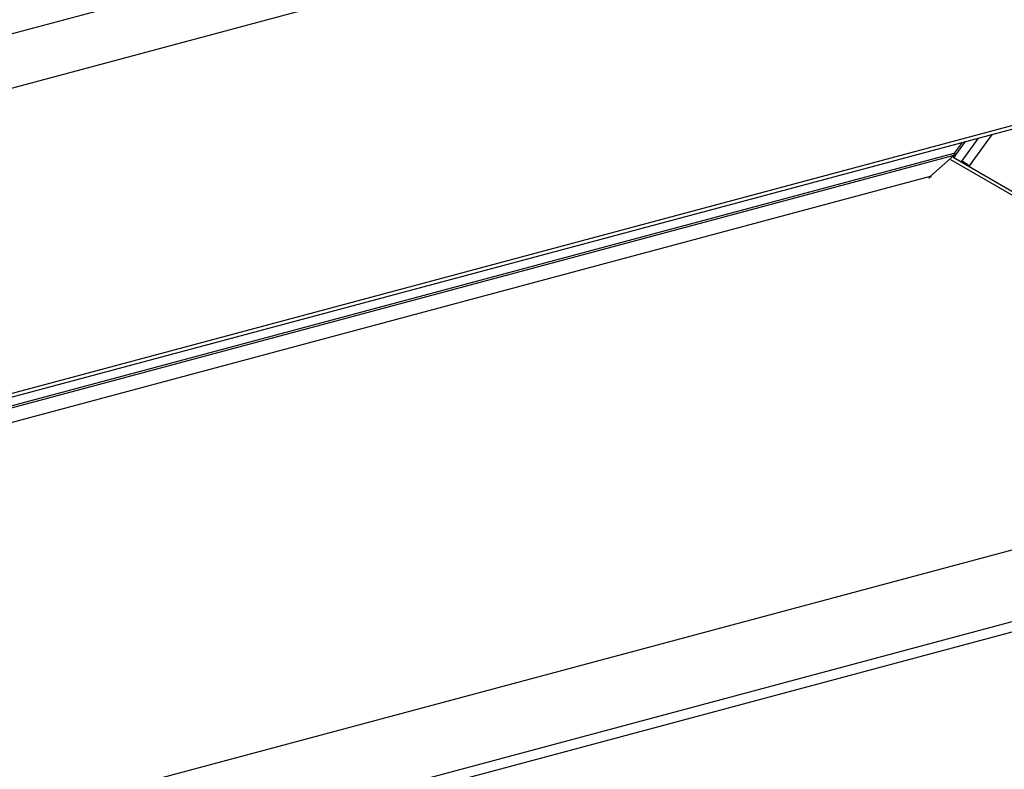
# Model space of a CAD drawing. Extents: x -423 to 950, y -225 to 672.
# Drawn here: x -29 to 8, y -1 to 28 of the extents above; entities that cross this region are included whole.
import ezdxf

# ---------------------------------------------------------------- set-up
doc = ezdxf.new("R2010")
doc.units = 0
doc.header["$LTSCALE"] = 2.574606
doc.header["$MEASUREMENT"] = 0
doc.layers.get('0').update_dxf_attribs({"linetype": 'CONTINUOUS'})

msp = doc.modelspace()

# ---------------------------------------------------------------- linework, layer by layer
for p, q in [((-89.34217, 11.22088), (37.93056, 45.3369)), ((38.77509, 43.47011), (-88.49765, 9.3541)), ((-65.8464, 3.56454), (15.97179, 25.49626)), ((-65.77025, 3.72475), (16.04769, 25.65641)), ((6.87388, 23.05753), (6.57626, 22.64668)), ((6.63797, 22.58131), (7.00922, 23.09381)), ((6.8738, 22.35791), (7.50271, 23.22609)), ((7.16065, 22.15326), (8.04265, 23.37083)), ((6.5614, 22.55248), (-66.89404, 2.86242)), ((-66.78704, 2.98132), (6.57626, 22.64668)), ((6.5614, 22.55248), (5.66505, 21.76103)), ((6.43526, 22.40484), (24.91617, 11.73065)), ((6.53925, 22.48607), (6.60097, 22.54057)), ((6.53925, 22.48607), (24.97736, 11.8366)), ((6.6227, 22.56248), (6.55906, 22.47463)), ((6.8738, 22.35791), (6.82925, 22.31857)), ((7.16065, 22.15326), (7.16065, 22.12716)), ((-67.13313, 2.24716), (5.66505, 21.76103)), ((10.53602, 7.87602), (-39.08253, -5.42439)), ((10.53601, 5.11802), (-22.50673, -3.7392)), ((11.00049, 4.84974), (-22.31876, -4.08159))]:
    msp.add_line(p, q)
for points, knots in [([(34.2912, 62.16047), (34.42224, 62.08485), (35.14712, 61.64156), (36.38129, 60.60775), (37.44364, 59.12459), (38.11114, 57.78823), (38.54294, 56.71889), (38.9225, 55.57706), (39.37465, 53.95562), (39.83783, 51.84114), (40.38679, 48.77766), (40.97633, 45.23477), (41.5596, 41.2296), (42.04135, 37.22872), (42.44413, 32.82346), (42.71592, 28.006), (43.07743, 22.48068), (43.83001, 16.6795), (44.93051, 9.13415), (45.75422, 0.01216), (45.96923, -10.00184), (45.57886, -19.41739), (44.94412, -29.12059), (44.33153, -39.76484), (43.86925, -49.23984), (43.55778, -56.62366), (43.4931, -62.59109), (43.82036, -69.31151), (44.38563, -76.77058), (44.93105, -84.32534), (45.21582, -91.80144), (44.99702, -99.03193), (44.02541, -105.8572), (42.32978, -111.13978), (40.32083, -114.9079), (38.40017, -117.57793), (35.98006, -120.04282), (32.08662, -123.06569), (26.4752, -126.09107), (19.25704, -128.72295), (12.39808, -130.47715), (6.18871, -131.63788), (0.68196, -132.51805), (-4.71213, -133.46144), (-9.81097, -134.65698), (-14.62389, -136.22143), (-19.20846, -137.88318), (-23.8258, -139.53733), (-28.47486, -140.99165), (-33.16281, -142.0449), (-37.82852, -142.8749), (-42.46138, -143.67903), (-47.4844, -144.74516), (-50.89816, -145.79548), (-52.79941, -146.43552)], [0, 0, 0, 0, 0.45386948, 2.54868865, 4.77482242, 5.87261368, 7.0261611, 8.2312284, 9.4806787, 12.07451755, 14.72096814, 18.81737266, 22.84879824, 26.86213431, 30.90544627, 36.1169925, 41.3375663, 47.51164065, 53.65835072, 64.21398476, 74.96379581, 83.68174403, 92.4764588, 104.13623144, 115.66658085, 120.93506475, 126.30707839, 133.56325177, 141.11041229, 148.74987201, 156.28534153, 163.54680238, 170.42273148, 176.91039552, 180.06120669, 183.2010043, 186.74439822, 190.38416026, 197.95451558, 205.74851503, 213.38864359, 219.1658293, 224.69463922, 230.11875778, 235.59187435, 240.38803824, 245.29127334, 250.22190078, 255.1022623, 259.89314156, 264.62396785, 269.31893185, 274.00000018, 280.01826722, 280.01826722, 280.01826722, 280.01826722]), ([(-96.62033, -152.6619), (-96.80085, -152.55766), (-97.66215, -152.02541), (-99.07356, -150.81835), (-100.57419, -148.79045), (-101.73932, -146.40072), (-102.61165, -143.69024), (-103.22953, -140.69457), (-103.62649, -137.44933), (-103.83438, -133.99129), (-103.90096, -129.0637), (-103.65702, -122.65806), (-103.11593, -114.87378), (-102.55514, -107.17376), (-102.26855, -101.19017), (-102.25891, -96.9336), (-102.32648, -93.42991), (-102.59857, -87.09263), (-103.06109, -77.87329), (-103.6739, -67.54364), (-104.31367, -58.11134), (-104.70329, -48.80487), (-104.47409, -38.63658), (-103.64682, -29.15739), (-102.56461, -21.15733), (-101.81523, -15.00654), (-101.44701, -9.22182), (-101.09513, -2.79047), (-100.47671, 3.25999), (-99.70406, 8.97303), (-99.1155, 12.82457), (-98.5644, 16.19444), (-98.00976, 19.01402), (-97.41893, 21.30545), (-96.83615, 23.05803), (-96.15767, 24.77546), (-95.0901, 26.82056), (-93.46592, 29.04994), (-91.57085, 30.99749), (-88.69897, 33.26981), (-84.53029, 35.53228), (-78.99452, 37.47225), (-73.05936, 38.88503), (-66.91388, 39.95911), (-60.75234, 40.87807), (-54.45519, 41.86796), (-48.18684, 43.17898), (-41.97426, 44.7543), (-36.03369, 46.40895), (-30.22314, 48.03617), (-24.38429, 49.53167), (-18.40838, 51.0709), (-12.16369, 52.83758), (-7.93146, 54.22308), (-5.75538, 54.99471)], [0, 0, 0, 0, 0.62535538, 3.03629787, 5.51225129, 8.14294531, 10.97739396, 14.03306824, 17.30585962, 20.7775948, 24.42102721, 32.08606472, 39.99897637, 47.83031068, 55.2484103, 57.96247579, 60.59862651, 65.76079431, 76.99064714, 88.29172837, 96.80330403, 105.35310713, 116.22638676, 127.29012644, 133.8781034, 140.44624235, 145.87197163, 151.26293373, 159.7690419, 164.10727516, 168.55780283, 171.45737095, 174.35064455, 177.17639346, 178.54895981, 179.8890004, 182.71361811, 185.44226792, 188.13519671, 190.84022048, 196.40261091, 202.26303373, 208.39528493, 214.68546984, 220.97426215, 227.08513269, 233.80570265, 240.17698247, 246.30963009, 252.30566991, 258.27857874, 264.39092296, 270.81835574, 277.74485874, 277.74485874, 277.74485874, 277.74485874]), ([(-96.74495, -152.30017), (-96.93687, -152.12298), (-97.70801, -151.35623), (-98.88568, -149.76549), (-100.05011, -147.37643), (-100.92265, -144.66575), (-101.54047, -141.67014), (-101.93745, -138.42488), (-102.14533, -134.96685), (-102.21192, -130.03925), (-101.96797, -123.63361), (-101.42688, -115.84933), (-100.86609, -108.14932), (-100.5795, -102.16573), (-100.56986, -97.90916), (-100.63744, -94.40547), (-100.90953, -88.06819), (-101.37204, -78.84885), (-101.98486, -68.5192), (-102.62462, -59.0869), (-103.01424, -49.78043), (-102.78504, -39.61214), (-101.95778, -30.13295), (-100.87557, -22.13289), (-100.12618, -15.9821), (-99.75796, -10.19738), (-99.40609, -3.76603), (-98.78766, 2.28444), (-98.01501, 7.99748), (-97.42645, 11.84901), (-96.87535, 15.21889), (-96.32071, 18.03846), (-95.72988, 20.32989), (-95.14711, 22.08247), (-94.46862, 23.79991), (-93.40105, 25.845), (-91.77687, 28.07439), (-89.8818, 30.02193), (-87.00993, 32.29425), (-82.84125, 34.55672), (-77.30547, 36.49669), (-71.37031, 37.90948), (-65.22483, 38.98355), (-59.0633, 39.90251), (-52.76614, 40.8924), (-46.49779, 42.20342), (-40.28522, 43.77875), (-34.34465, 45.4334), (-28.53409, 47.06061), (-22.69524, 48.55611), (-16.71933, 50.09534), (-10.47464, 51.86203), (-6.24241, 53.24752), (-4.06634, 54.01915)], [0, 0, 0, 0, 0.78363093, 3.25958435, 5.89027837, 8.72472702, 11.7804013, 15.05319268, 18.52492786, 22.16836027, 29.83339778, 37.74630943, 45.57764374, 52.99574336, 55.70980885, 58.34595957, 63.50812737, 74.7379802, 86.03906143, 94.55063709, 103.10044019, 113.97371982, 125.0374595, 131.62543646, 138.19357541, 143.61930469, 149.01026679, 157.51637496, 161.85460822, 166.30513589, 169.20470401, 172.09797761, 174.92372652, 176.29629287, 177.63633346, 180.46095117, 183.18960098, 185.88252977, 188.58755354, 194.14994396, 200.0103668, 206.142618, 212.4328029, 218.72159521, 224.83246575, 231.55303571, 237.92431553, 244.05696315, 250.05300297, 256.0259118, 262.13825602, 268.5656888, 275.4921918, 275.4921918, 275.4921918, 275.4921918]), ([(6.5614, 22.55248), (6.56481, 22.56163), (6.57041, 22.58138), (6.57525, 22.61301), (6.57626, 22.63519), (6.57626, 22.64668)], [0, 0, 0, 0, 0.0293068778, 0.0613504698, 0.0958017703, 0.0958017703, 0.0958017703, 0.0958017703]), ([(6.57626, 22.64668), (6.59518, 22.63071), (6.65066, 22.61034), (6.63009, 22.59563), (6.62989, 22.59551)], [0, 0, 0, 0, 0.0742688011, 0.0749440486, 0.0749440486, 0.0749440486, 0.0749440486]), ([(6.60093, 22.54059), (6.60074, 22.54039), (6.59729, 22.53743), (6.59172, 22.53854), (6.58763, 22.53961)], [0, 0, 0, 0, 0.0008271747, 0.013510541, 0.013510541, 0.013510541, 0.013510541]), ([(6.8738, 22.35791), (6.8832, 22.35248), (6.89771, 22.34371), (6.91206, 22.33467), (6.91721, 22.33139)], [0, 0, 0, 0, 0.0325667714, 0.050875848, 0.050875848, 0.050875848, 0.050875848]), ([(6.90748, 22.3066), (6.90318, 22.31261), (6.89502, 22.32428), (6.88377, 22.34138), (6.87694, 22.35253), (6.8738, 22.35791)], [0, 0, 0, 0, 0.0221704818, 0.0427062551, 0.0613948532, 0.0613948532, 0.0613948532, 0.0613948532]), ([(6.95356, 22.24674), (6.95273, 22.24775), (6.9368, 22.26725), (6.92138, 22.2872), (6.90748, 22.3066)], [0, 0, 0, 0, 0.0039371975, 0.0755484927, 0.0755484927, 0.0755484927, 0.0755484927]), ([(6.91721, 22.33139), (6.94511, 22.3136), (7.00218, 22.27492), (7.0834, 22.21554), (7.13643, 22.1737), (7.16065, 22.15326)], [0, 0, 0, 0, 0.099266411, 0.206743188, 0.301809561, 0.301809561, 0.301809561, 0.301809561]), ([(5.60381, 21.6953), (5.6148, 21.69843), (5.64288, 21.71405), (5.65827, 21.74283), (5.66505, 21.76103)], [0, 0, 0, 0, 0.0342885069, 0.0925583109, 0.0925583109, 0.0925583109, 0.0925583109]), ([(5.66505, 21.76103), (5.67551, 21.75435), (5.69169, 21.73827), (5.70186, 21.74912), (5.70266, 21.75038)], [0, 0, 0, 0, 0.0372585874, 0.041745932, 0.041745932, 0.041745932, 0.041745932])]:
    msp.add_open_spline(points, degree=3, knots=knots)
for points in [[(6.57831, 22.54301), (6.57245, 22.54571), (6.56685, 22.549), (6.5614, 22.55248)], [(6.58763, 22.53961), (6.58443, 22.54045), (6.58131, 22.54162), (6.57831, 22.54301)], [(6.60114, 22.54072), (6.61009, 22.54863), (6.61848, 22.55721), (6.62621, 22.56632)], [(6.62621, 22.56632), (6.63031, 22.57117), (6.63424, 22.57617), (6.63797, 22.58131)], [(7.16065, 22.15326), (7.14993, 22.15039), (7.13909, 22.14796), (7.1282, 22.14589)]]:
    msp.add_open_spline(points, degree=3)

doc.saveas('drawing.dxf')
